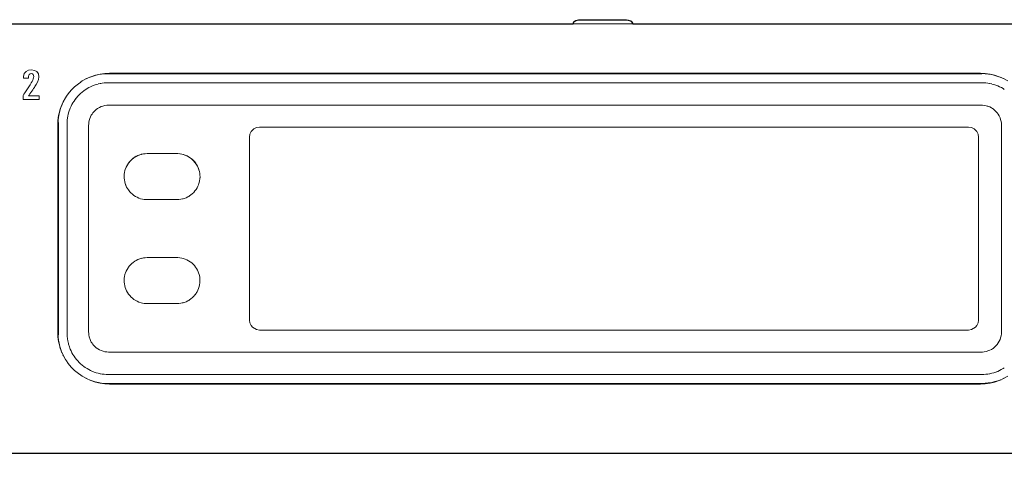
# Model space of a CAD drawing. Units: millimetres. Extents: x 0 to 241, y 0 to 217.
# Drawn here: x 120 to 160, y 110 to 128 of the extents above; entities that cross this region are included whole.
import ezdxf

# ---------------------------------------------------------------- set-up
doc = ezdxf.new("R2010")
doc.units = ezdxf.units.MM
doc.header["$MEASUREMENT"] = 0
doc.layers.add('_U+5716_U+5C64 1', color=7, linetype='Continuous')

# ---------------------------------------------------------------- blocks, each defined once
blk = doc.blocks.new('block 2')
at = {"layer": '_U+5716_U+5C64 1', "color": 7, "lineweight": 13}
for points in [[(142.551, 128.132), (142.514, 128.123)], [(142.587, 128.141), (142.55, 128.132)], [(142.623, 128.147), (142.586, 128.14)], [(142.659, 128.153), (142.623, 128.147)], [(142.696, 128.157), (142.659, 128.152)], [(142.733, 128.161), (142.696, 128.157)], [(142.77, 128.162), (142.733, 128.16)], [(142.804, 128.163), (142.77, 128.162)], [(142.804, 128.163), (143.169, 128.163)], [(143.169, 128.163), (144.433, 128.163)], [(144.433, 128.163), (144.467, 128.162)], [(144.467, 128.162), (144.504, 128.16)], [(144.504, 128.161), (144.541, 128.157)], [(144.541, 128.157), (144.578, 128.152)], [(144.577, 128.153), (144.614, 128.147)], [(144.614, 128.147), (144.651, 128.14)], [(144.65, 128.141), (144.687, 128.132)], [(144.687, 128.132), (144.723, 128.123)], [(43.197, 128), (199.228, 128)], [(142.396, 128.025), (142.45, 128.103)], [(142.396, 128), (142.396, 128.025)], [(142.479, 128.112), (142.45, 128.103)], [(142.515, 128.123), (142.479, 128.112)], [(144.722, 128.123), (144.758, 128.112)], [(144.758, 128.112), (144.786, 128.103)], [(144.786, 128.103), (144.841, 128.026)], [(144.841, 128.025), (144.841, 128)], [(122.378, 125.666), (122.548, 125.761)], [(122.572, 125.772), (122.531, 125.753)], [(122.549, 125.761), (122.728, 125.84)], [(122.778, 125.855), (122.653, 125.808)], [(122.728, 125.841), (122.878, 125.892)], [(122.905, 125.894), (122.778, 125.855)], [(122.879, 125.892), (122.914, 125.903)], [(123.035, 125.924), (122.905, 125.893)], [(122.914, 125.903), (123.103, 125.947)], [(123.167, 125.946), (123.035, 125.924)], [(123.104, 125.948), (123.298, 125.974)], [(123.299, 125.959), (123.167, 125.945)], [(123.298, 125.974), (123.493, 125.983)], [(123.432, 125.963), (123.299, 125.958)], [(123.432, 125.963), (159.079, 125.963)], [(159.018, 125.984), (123.494, 125.984)], [(159.213, 125.974), (159.018, 125.983)], [(159.212, 125.959), (159.079, 125.964)], [(159.345, 125.946), (159.211, 125.959)], [(159.407, 125.948), (159.212, 125.974)], [(159.476, 125.924), (159.345, 125.945)], [(159.597, 125.903), (159.407, 125.947)], [(159.606, 125.894), (159.476, 125.924)], [(159.633, 125.892), (159.597, 125.903)], [(159.733, 125.855), (159.605, 125.893)], [(159.782, 125.841), (159.632, 125.892)], [(159.858, 125.808), (159.733, 125.855)], [(159.962, 125.761), (159.783, 125.84)], [(159.98, 125.753), (159.938, 125.771)], [(160.133, 125.666), (159.962, 125.761)], [(121.928, 125.292), (121.994, 125.362)], [(121.995, 125.362), (122.067, 125.431)], [(122.067, 125.431), (122.217, 125.556)], [(122.217, 125.556), (122.312, 125.623)], [(122.311, 125.623), (122.378, 125.666)], [(122.521, 125.323), (122.502, 125.31)], [(122.572, 125.355), (122.521, 125.323)], [(122.643, 125.395), (122.571, 125.355)], [(122.716, 125.432), (122.643, 125.395)], [(122.792, 125.465), (122.716, 125.432)], [(122.832, 125.482), (122.791, 125.465)], [(122.868, 125.495), (122.832, 125.481)], [(122.946, 125.521), (122.868, 125.495)], [(123.025, 125.542), (122.946, 125.52)], [(123.106, 125.561), (123.025, 125.543)], [(123.127, 125.565), (123.105, 125.56)], [(123.186, 125.575), (123.128, 125.564)], [(123.269, 125.585), (123.186, 125.574)], [(123.35, 125.591), (123.268, 125.585)], [(123.432, 125.593), (123.35, 125.59)], [(159.079, 125.593), (123.432, 125.593)], [(159.079, 125.593), (159.161, 125.59)], [(159.161, 125.591), (159.243, 125.585)], [(159.243, 125.585), (159.324, 125.574)], [(159.325, 125.575), (159.384, 125.564)], [(159.384, 125.565), (159.406, 125.56)], [(159.406, 125.561), (159.486, 125.543)], [(159.486, 125.542), (159.565, 125.52)], [(159.565, 125.521), (159.643, 125.495)], [(159.644, 125.495), (159.679, 125.481)], [(159.679, 125.482), (159.721, 125.465)], [(159.72, 125.465), (159.794, 125.432)], [(159.795, 125.432), (159.869, 125.395)], [(159.869, 125.395), (159.94, 125.355)], [(159.94, 125.355), (159.99, 125.323)], [(121.598, 124.81), (121.693, 124.98)], [(121.692, 124.98), (121.731, 125.041)], [(121.731, 125.041), (121.803, 125.142)], [(121.803, 125.142), (121.928, 125.292)], [(122.089, 124.916), (122.042, 124.849)], [(122.108, 124.942), (122.089, 124.916)], [(122.139, 124.981), (122.107, 124.942)], [(122.192, 125.043), (122.139, 124.981)], [(122.249, 125.102), (122.192, 125.042)], [(122.309, 125.159), (122.249, 125.102)], [(122.37, 125.213), (122.308, 125.159)], [(122.435, 125.263), (122.37, 125.213)], [(122.502, 125.31), (122.435, 125.264)], [(121.504, 124.581), (121.464, 124.453)], [(121.466, 124.478), (121.518, 124.631)], [(121.551, 124.705), (121.504, 124.581)], [(121.518, 124.631), (121.597, 124.81)], [(121.613, 124.82), (121.598, 124.788)], [(121.871, 124.518), (121.857, 124.482)], [(121.887, 124.56), (121.87, 124.517)], [(121.92, 124.635), (121.887, 124.561)], [(121.957, 124.708), (121.92, 124.635)], [(121.997, 124.78), (121.957, 124.708)], [(122.029, 124.83), (121.997, 124.779)], [(122.041, 124.849), (122.028, 124.83)], [(122.95, 124.506), (122.999, 124.542)], [(122.999, 124.542), (123.079, 124.589)], [(123.079, 124.589), (123.15, 124.621)], [(123.15, 124.621), (123.216, 124.644)], [(123.216, 124.644), (123.298, 124.665)], [(123.298, 124.665), (123.374, 124.676)], [(123.375, 124.676), (123.453, 124.681)], [(159.059, 124.68), (123.452, 124.68)], [(159.059, 124.68), (159.097, 124.678)], [(159.098, 124.679), (159.174, 124.672)], [(159.175, 124.672), (159.25, 124.657)], [(159.25, 124.657), (159.295, 124.644)], [(159.295, 124.644), (159.325, 124.635)], [(159.325, 124.635), (159.398, 124.606)], [(159.398, 124.606), (159.466, 124.571)], [(159.466, 124.571), (159.512, 124.542)], [(159.512, 124.542), (159.531, 124.528)], [(159.531, 124.529), (159.592, 124.481)], [(121.384, 124.06), (121.41, 124.254)], [(121.413, 124.192), (121.4, 124.059)], [(121.411, 124.253), (121.456, 124.445)], [(121.434, 124.323), (121.412, 124.192)], [(121.465, 124.454), (121.434, 124.323)], [(121.456, 124.445), (121.466, 124.479)], [(121.79, 124.237), (121.768, 124.085)], [(121.808, 124.319), (121.79, 124.237)], [(121.831, 124.402), (121.808, 124.319)], [(121.857, 124.483), (121.831, 124.402)], [(122.673, 124.101), (122.683, 124.132)], [(122.683, 124.132), (122.712, 124.204)], [(122.712, 124.203), (122.747, 124.272)], [(122.747, 124.272), (122.775, 124.316)], [(122.775, 124.317), (122.789, 124.337)], [(122.789, 124.338), (122.806, 124.361)], [(122.806, 124.362), (122.837, 124.399)], [(122.837, 124.398), (122.876, 124.441)], [(122.876, 124.441), (122.95, 124.506)], [(159.593, 124.481), (159.636, 124.44)], [(159.636, 124.441), (159.699, 124.369)], [(159.699, 124.369), (159.737, 124.317)], [(159.737, 124.317), (159.783, 124.239)], [(159.783, 124.239), (159.815, 124.167)], [(159.815, 124.168), (159.838, 124.1)], [(121.375, 123.865), (121.384, 124.06)], [(121.375, 115.432), (121.375, 123.865)], [(121.4, 124.06), (121.403, 123.919)], [(121.403, 123.918), (121.404, 115.379)], [(121.768, 124.085), (121.76, 123.921)], [(121.76, 123.921), (121.76, 115.375)], [(122.638, 123.865), (122.639, 123.903)], [(122.638, 115.432), (122.638, 123.865)], [(122.639, 123.903), (122.646, 123.98)], [(122.646, 123.981), (122.661, 124.056)], [(122.66, 124.057), (122.672, 124.101)], [(129.377, 123.715), (129.315, 123.663)], [(129.486, 123.766), (129.377, 123.715)], [(129.604, 123.784), (129.486, 123.766)], [(158.529, 123.784), (129.604, 123.784)], [(158.647, 123.766), (158.529, 123.783)], [(158.755, 123.715), (158.648, 123.766)], [(158.817, 123.664), (158.755, 123.715)], [(159.839, 124.1), (159.859, 124.02)], [(159.859, 124.019), (159.869, 123.943)], [(159.869, 123.943), (159.873, 123.865)], [(159.874, 115.432), (159.874, 123.865)], [(129.215, 123.494), (129.197, 123.376)], [(129.197, 115.921), (129.197, 123.376)], [(129.265, 123.602), (129.214, 123.494)], [(129.316, 123.664), (129.265, 123.602)], [(158.868, 123.602), (158.817, 123.663)], [(158.919, 123.494), (158.868, 123.601)], [(158.936, 123.376), (158.919, 123.494)], [(158.936, 115.921), (158.936, 123.376)], [(124.452, 122.512), (124.408, 122.477)], [(124.514, 122.556), (124.452, 122.511)], [(124.544, 122.574), (124.514, 122.556)], [(124.58, 122.595), (124.543, 122.574)], [(124.649, 122.628), (124.58, 122.594)], [(124.72, 122.656), (124.648, 122.628)], [(124.774, 122.672), (124.72, 122.656)], [(124.794, 122.677), (124.774, 122.671)], [(124.869, 122.693), (124.794, 122.678)], [(124.945, 122.702), (124.869, 122.693)], [(125.021, 122.705), (124.945, 122.702)], [(126.243, 122.705), (125.021, 122.705)], [(125.021, 122.704), (126.244, 122.704)], [(126.281, 122.705), (126.243, 122.705)], [(126.358, 122.698), (126.282, 122.705)], [(126.434, 122.686), (126.358, 122.698)], [(126.507, 122.667), (126.433, 122.685)], [(126.58, 122.643), (126.507, 122.667)], [(126.65, 122.612), (126.58, 122.643)], [(126.782, 122.534), (126.65, 122.612)], [(126.856, 122.477), (126.781, 122.534)], [(124.168, 122.156), (124.14, 122.085)], [(124.163, 122.142), (124.172, 122.163)], [(124.203, 122.224), (124.168, 122.156)], [(124.243, 122.29), (124.203, 122.224)], [(124.259, 122.313), (124.243, 122.29)], [(124.288, 122.351), (124.259, 122.312)], [(124.338, 122.41), (124.288, 122.351)], [(124.408, 122.477), (124.338, 122.409)], [(126.9, 122.437), (126.856, 122.477)], [(126.952, 122.381), (126.9, 122.436)], [(127.006, 122.311), (126.952, 122.381)], [(127.042, 122.257), (127.006, 122.311)], [(127.079, 122.191), (127.042, 122.257)], [(127.069, 122.21), (127.082, 122.187)], [(127.111, 122.121), (127.079, 122.191)], [(127.137, 122.049), (127.111, 122.122)], [(124.089, 121.862), (124.085, 121.787)], [(124.085, 121.786), (124.086, 121.71)], [(124.086, 121.71), (124.094, 121.634)], [(124.1, 121.938), (124.089, 121.863)], [(124.117, 122.013), (124.1, 121.938)], [(124.129, 122.054), (124.116, 122.012)], [(124.14, 122.085), (124.129, 122.054)], [(124.134, 122.069), (124.145, 122.097)], [(127.13, 122.067), (127.138, 122.044)], [(127.157, 121.975), (127.137, 122.05)], [(127.17, 121.9), (127.157, 121.975)], [(127.178, 121.824), (127.17, 121.899)], [(127.175, 121.672), (127.18, 121.747)], [(127.18, 121.769), (127.178, 121.824)], [(127.179, 121.748), (127.18, 121.769)], [(124.094, 121.634), (124.108, 121.559)], [(124.108, 121.559), (124.146, 121.433)], [(124.146, 121.434), (124.154, 121.414)], [(124.155, 121.413), (124.186, 121.343)], [(124.186, 121.343), (124.224, 121.277)], [(127.02, 121.245), (127.06, 121.311)], [(127.06, 121.31), (127.095, 121.378)], [(127.095, 121.378), (127.118, 121.434)], [(127.118, 121.434), (127.135, 121.483)], [(127.135, 121.483), (127.147, 121.522)], [(127.147, 121.522), (127.164, 121.597)], [(127.164, 121.596), (127.175, 121.671)], [(124.224, 121.277), (124.258, 121.226)], [(124.258, 121.225), (124.313, 121.154)], [(124.313, 121.154), (124.366, 121.099)], [(124.366, 121.098), (124.407, 121.06)], [(124.407, 121.06), (124.483, 121.001)], [(124.483, 121.001), (124.543, 120.962)], [(124.543, 120.962), (124.615, 120.924)], [(124.615, 120.924), (124.686, 120.893)], [(126.544, 120.881), (126.615, 120.908)], [(126.615, 120.909), (126.684, 120.941)], [(126.684, 120.941), (126.721, 120.962)], [(126.721, 120.962), (126.749, 120.98)], [(126.749, 120.98), (126.812, 121.024)], [(126.811, 121.024), (126.856, 121.06)], [(126.856, 121.06), (126.925, 121.126)], [(126.925, 121.126), (126.975, 121.183)], [(126.975, 121.184), (127.005, 121.224)], [(127.005, 121.224), (127.021, 121.245)], [(124.686, 120.894), (124.757, 120.869)], [(124.758, 120.869), (124.832, 120.851)], [(124.832, 120.851), (124.906, 120.838)], [(124.907, 120.838), (124.983, 120.832)], [(124.983, 120.832), (125.021, 120.831)], [(126.243, 120.831), (125.021, 120.831)], [(126.243, 120.831), (126.319, 120.835)], [(126.319, 120.835), (126.395, 120.844)], [(126.395, 120.844), (126.47, 120.859)], [(126.47, 120.859), (126.49, 120.865)], [(126.49, 120.865), (126.543, 120.881)], [(124.258, 118.072), (124.29, 118.114)], [(124.29, 118.114), (124.34, 118.171)], [(124.34, 118.171), (124.394, 118.224)], [(124.394, 118.224), (124.453, 118.273)], [(124.453, 118.273), (124.516, 118.317)], [(124.516, 118.317), (124.542, 118.333)], [(124.543, 118.334), (124.581, 118.355)], [(124.581, 118.355), (124.65, 118.388)], [(124.65, 118.388), (124.722, 118.415)], [(124.722, 118.416), (124.773, 118.431)], [(124.773, 118.432), (124.794, 118.438)], [(124.795, 118.437), (124.869, 118.452)], [(124.869, 118.453), (124.944, 118.462)], [(124.945, 118.462), (125.021, 118.465)], [(126.243, 118.465), (125.021, 118.465)], [(126.243, 118.465), (126.281, 118.465)], [(126.281, 118.465), (126.357, 118.458)], [(126.357, 118.458), (126.433, 118.446)], [(126.433, 118.446), (126.49, 118.431)], [(126.49, 118.432), (126.579, 118.403)], [(126.579, 118.403), (126.649, 118.373)], [(126.649, 118.373), (126.716, 118.336)], [(126.716, 118.336), (126.781, 118.296)], [(126.78, 118.296), (126.841, 118.25)], [(126.841, 118.249), (126.898, 118.198)], [(126.898, 118.198), (126.95, 118.143)], [(126.95, 118.143), (126.998, 118.083)], [(124.091, 117.625), (124.101, 117.7)], [(124.101, 117.701), (124.118, 117.775)], [(124.119, 117.775), (124.13, 117.814)], [(124.13, 117.814), (124.142, 117.849)], [(124.142, 117.848), (124.17, 117.92)], [(124.17, 117.919), (124.205, 117.986)], [(124.205, 117.986), (124.245, 118.052)], [(124.245, 118.052), (124.259, 118.071)], [(126.998, 118.083), (127.041, 118.019)], [(127.041, 118.02), (127.078, 117.953)], [(127.078, 117.953), (127.11, 117.884)], [(127.109, 117.883), (127.155, 117.738)], [(127.156, 117.738), (127.169, 117.664)], [(124.087, 117.473), (124.085, 117.528)], [(124.086, 117.549), (124.091, 117.624)], [(124.086, 117.528), (124.086, 117.549)], [(124.095, 117.397), (124.087, 117.472)], [(124.109, 117.322), (124.095, 117.397)], [(124.13, 117.243), (124.109, 117.322)], [(127.147, 117.285), (127.134, 117.244)], [(127.163, 117.36), (127.147, 117.285)], [(127.174, 117.436), (127.163, 117.36)], [(127.169, 117.663), (127.178, 117.587)], [(127.179, 117.511), (127.173, 117.436)], [(127.177, 117.587), (127.179, 117.53)], [(127.179, 117.53), (127.179, 117.511)], [(124.155, 117.177), (124.13, 117.243)], [(124.186, 117.107), (124.154, 117.177)], [(124.266, 116.976), (124.186, 117.108)], [(124.313, 116.917), (124.266, 116.976)], [(124.366, 116.861), (124.314, 116.916)], [(126.925, 116.889), (126.871, 116.835)], [(126.975, 116.946), (126.925, 116.889)], [(127.005, 116.987), (126.976, 116.946)], [(127.02, 117.008), (127.005, 116.987)], [(127.042, 117.042), (127.02, 117.008)], [(127.06, 117.073), (127.043, 117.042)], [(127.095, 117.141), (127.06, 117.073)], [(127.123, 117.212), (127.095, 117.141)], [(127.135, 117.244), (127.123, 117.212)], [(124.422, 116.81), (124.366, 116.861)], [(124.483, 116.764), (124.422, 116.81)], [(124.615, 116.686), (124.483, 116.764)], [(124.684, 116.656), (124.615, 116.686)], [(124.774, 116.626), (124.684, 116.656)], [(124.832, 116.613), (124.774, 116.627)], [(124.907, 116.6), (124.832, 116.612)], [(124.983, 116.594), (124.908, 116.601)], [(125.021, 116.594), (124.983, 116.594)], [(126.243, 116.594), (125.021, 116.594)], [(126.32, 116.596), (126.244, 116.594)], [(126.396, 116.606), (126.32, 116.596)], [(126.471, 116.622), (126.396, 116.607)], [(126.491, 116.626), (126.471, 116.621)], [(126.544, 116.643), (126.492, 116.627)], [(126.614, 116.67), (126.543, 116.643)], [(126.684, 116.704), (126.614, 116.67)], [(126.721, 116.725), (126.684, 116.704)], [(126.75, 116.742), (126.721, 116.725)], [(126.812, 116.787), (126.749, 116.742)], [(126.871, 116.835), (126.812, 116.786)], [(129.197, 115.921), (129.214, 115.803)], [(129.215, 115.803), (129.264, 115.695)], [(129.265, 115.695), (129.316, 115.633)], [(158.817, 115.633), (158.868, 115.695)], [(158.868, 115.695), (158.918, 115.802)], [(158.919, 115.803), (158.936, 115.921)], [(121.375, 115.432), (121.384, 115.237)], [(121.404, 115.379), (121.399, 115.238)], [(121.76, 115.375), (121.763, 115.269)], [(122.639, 115.393), (122.638, 115.432)], [(122.647, 115.316), (122.639, 115.393)], [(122.661, 115.24), (122.646, 115.316)], [(129.316, 115.633), (129.485, 115.531)], [(129.486, 115.532), (129.604, 115.514)], [(158.529, 115.513), (129.604, 115.513)], [(158.529, 115.513), (158.647, 115.531)], [(158.647, 115.532), (158.817, 115.633)], [(159.859, 115.279), (159.841, 115.203)], [(159.87, 115.355), (159.859, 115.278)], [(159.874, 115.432), (159.87, 115.355)], [(121.384, 115.237), (121.41, 115.043)], [(121.4, 115.238), (121.413, 115.105)], [(121.411, 115.044), (121.456, 114.852)], [(121.413, 115.105), (121.435, 114.973)], [(121.434, 114.973), (121.464, 114.844)], [(121.763, 115.269), (121.774, 115.162)], [(121.774, 115.162), (121.788, 115.071)], [(121.788, 115.072), (121.811, 114.966)], [(121.811, 114.966), (121.818, 114.94)], [(121.818, 114.941), (121.852, 114.828)], [(122.673, 115.196), (122.661, 115.24)], [(122.683, 115.166), (122.672, 115.197)], [(122.712, 115.094), (122.683, 115.166)], [(122.747, 115.025), (122.712, 115.094)], [(122.775, 114.98), (122.747, 115.024)], [(122.789, 114.96), (122.774, 114.98)], [(122.837, 114.899), (122.789, 114.959)], [(122.89, 114.843), (122.837, 114.898)], [(159.699, 114.929), (159.648, 114.869)], [(159.744, 114.992), (159.699, 114.929)], [(159.782, 115.058), (159.743, 114.992)], [(159.815, 115.129), (159.782, 115.058)], [(159.841, 115.203), (159.815, 115.129)], [(121.456, 114.852), (121.466, 114.818)], [(121.465, 114.844), (121.503, 114.716)], [(121.466, 114.818), (121.516, 114.672)], [(121.503, 114.716), (121.55, 114.591)], [(121.516, 114.672), (121.597, 114.487)], [(121.589, 114.508), (121.605, 114.47)], [(121.598, 114.487), (121.693, 114.317)], [(121.852, 114.828), (121.87, 114.779)], [(121.871, 114.779), (121.887, 114.736)], [(121.887, 114.736), (121.92, 114.661)], [(121.92, 114.661), (121.957, 114.587)], [(121.957, 114.587), (121.998, 114.516)], [(121.997, 114.516), (122.029, 114.466)], [(122.95, 114.792), (122.89, 114.842)], [(123.013, 114.746), (122.949, 114.792)], [(123.079, 114.708), (123.013, 114.746)], [(123.15, 114.675), (123.079, 114.708)], [(123.223, 114.65), (123.149, 114.675)], [(123.298, 114.632), (123.224, 114.65)], [(123.376, 114.621), (123.298, 114.632)], [(123.452, 114.618), (123.376, 114.621)], [(159.059, 114.618), (123.452, 114.618)], [(159.098, 114.618), (159.058, 114.617)], [(159.175, 114.626), (159.097, 114.618)], [(159.251, 114.641), (159.175, 114.625)], [(159.295, 114.652), (159.25, 114.64)], [(159.325, 114.662), (159.295, 114.652)], [(159.397, 114.691), (159.325, 114.662)], [(159.466, 114.727), (159.397, 114.69)], [(159.512, 114.755), (159.466, 114.727)], [(159.531, 114.768), (159.512, 114.755)], [(159.592, 114.816), (159.531, 114.768)], [(159.648, 114.87), (159.592, 114.816)], [(121.692, 114.316), (121.731, 114.256)], [(121.731, 114.256), (121.803, 114.155)], [(121.803, 114.156), (121.928, 114.004)], [(122.029, 114.466), (122.042, 114.447)], [(122.041, 114.447), (122.088, 114.379)], [(122.089, 114.38), (122.139, 114.315)], [(122.139, 114.315), (122.193, 114.253)], [(122.193, 114.253), (122.248, 114.193)], [(122.249, 114.193), (122.309, 114.137)], [(122.309, 114.137), (122.371, 114.083)], [(122.371, 114.083), (122.436, 114.032)], [(121.928, 114.005), (121.995, 113.935)], [(121.995, 113.934), (122.067, 113.866)], [(122.067, 113.866), (122.217, 113.742)], [(122.217, 113.742), (122.315, 113.67)], [(122.316, 113.671), (122.378, 113.631)], [(122.435, 114.033), (122.502, 113.986)], [(122.502, 113.986), (122.521, 113.973)], [(122.521, 113.973), (122.571, 113.942)], [(122.572, 113.942), (122.643, 113.901)], [(122.643, 113.901), (122.717, 113.864)], [(122.717, 113.864), (122.791, 113.831)], [(122.792, 113.831), (122.833, 113.814)], [(122.833, 113.814), (122.868, 113.801)], [(122.868, 113.801), (122.946, 113.776)], [(122.946, 113.775), (123.025, 113.753)], [(123.025, 113.753), (123.106, 113.736)], [(123.106, 113.736), (123.127, 113.731)], [(123.127, 113.731), (123.186, 113.721)], [(123.186, 113.721), (123.268, 113.711)], [(123.269, 113.711), (123.35, 113.705)], [(123.35, 113.705), (123.432, 113.703)], [(159.079, 113.703), (123.432, 113.703)], [(159.161, 113.705), (159.079, 113.703)], [(159.243, 113.711), (159.161, 113.705)], [(159.325, 113.721), (159.244, 113.711)], [(159.383, 113.731), (159.324, 113.721)], [(159.406, 113.736), (159.384, 113.731)], [(159.486, 113.753), (159.406, 113.736)], [(159.565, 113.775), (159.486, 113.753)], [(159.643, 113.801), (159.565, 113.776)], [(159.679, 113.814), (159.642, 113.801)], [(159.72, 113.831), (159.678, 113.814)], [(159.795, 113.864), (159.72, 113.831)], [(159.868, 113.901), (159.794, 113.864)], [(159.939, 113.942), (159.868, 113.901)], [(159.99, 113.973), (159.939, 113.942)], [(122.378, 113.631), (122.548, 113.535)], [(122.538, 113.552), (122.567, 113.538)], [(122.549, 113.536), (122.728, 113.456)], [(122.653, 113.489), (122.778, 113.443)], [(122.728, 113.457), (122.88, 113.405)], [(122.778, 113.442), (122.905, 113.403)], [(122.879, 113.405), (122.914, 113.394)], [(122.905, 113.403), (123.035, 113.373)], [(122.914, 113.395), (123.105, 113.35)], [(123.035, 113.373), (123.167, 113.351)], [(123.104, 113.35), (123.298, 113.322)], [(123.167, 113.351), (123.3, 113.338)], [(123.298, 113.323), (123.493, 113.313)], [(123.299, 113.339), (123.433, 113.333)], [(159.079, 113.334), (123.432, 113.334)], [(159.018, 113.314), (123.494, 113.314)], [(159.213, 113.323), (159.018, 113.313)], [(159.079, 113.334), (159.205, 113.346)], [(159.205, 113.346), (159.338, 113.359)], [(159.407, 113.35), (159.212, 113.322)], [(159.338, 113.359), (159.477, 113.373)], [(159.597, 113.395), (159.407, 113.35)], [(159.477, 113.373), (159.599, 113.411)], [(159.633, 113.405), (159.597, 113.394)], [(159.599, 113.411), (159.726, 113.449)], [(159.782, 113.457), (159.632, 113.405)], [(159.726, 113.449), (159.859, 113.489)], [(159.962, 113.536), (159.783, 113.456)], [(159.944, 113.538), (159.972, 113.552)], [(160.133, 113.631), (159.962, 113.535)], [(43.197, 110.496), (199.228, 110.496)]]:
    blk.add_lwpolyline(points, dxfattribs=at)
at = {"layer": '_U+5716_U+5C64 1', "color": 7, "lineweight": 25}
blk.add_open_spline([(199.227, 110.278), (199.227, 110.278), (218.656, 110.278), (218.656, 110.278), (219.23, 110.278), (219.596, 110.607), (219.596, 111.253), (219.596, 111.253), (219.596, 127.185), (219.596, 127.185), (219.596, 127.477), (219.481, 128.001), (218.548, 128.001), (218.548, 128.001), (197.109, 128.001), (197.109, 128.001), (197.111, 128.114), (196.958, 128.163), (196.647, 128.163), (196.337, 128.163), (195.148, 128.16), (195.001, 128.16), (194.854, 128.16), (194.665, 128.122), (194.665, 128.001), (194.665, 128.001), (144.841, 128.001), (144.841, 128.001), (144.786, 128.102), (144.741, 128.16), (144.504, 128.16), (144.504, 128.16), (142.733, 128.16), (142.733, 128.16), (142.587, 128.16), (142.405, 128.122), (142.396, 128.001), (142.396, 128.001), (100.028, 128.001), (100.028, 128.001), (99.973, 128.102), (99.86, 128.162), (99.654, 128.162), (99.654, 128.162), (97.957, 128.162), (97.957, 128.162), (97.846, 128.162), (97.598, 128.122), (97.583, 128.001), (97.583, 128.001), (47.759, 128.001), (47.759, 128.001), (47.705, 128.102), (47.624, 128.16), (47.423, 128.16), (47.222, 128.16), (45.836, 128.162), (45.689, 128.162), (45.542, 128.162), (45.316, 128.122), (45.316, 128.001), (45.316, 128.001), (23.736, 128.001), (23.736, 128.001), (23.426, 128.001), (22.827, 127.797), (22.827, 127.185), (22.827, 127.185), (22.827, 111.094), (22.827, 111.094), (22.827, 110.756), (23.13, 110.278), (23.642, 110.278), (23.642, 110.278), (43.197, 110.278), (43.197, 110.278), (43.197, 110.278), (43.197, 110.482), (43.197, 110.482), (43.197, 110.482), (52.404, 110.482), (52.404, 110.482), (52.379, 110.242), (52.69, 110.238), (52.893, 110.238), (52.893, 110.238), (54.441, 110.238), (54.441, 110.238), (54.599, 110.238), (54.848, 110.268), (54.848, 110.482), (54.848, 110.482), (187.576, 110.482), (187.576, 110.482), (187.576, 110.206), (187.795, 110.239), (187.949, 110.239), (187.949, 110.239), (189.612, 110.239), (189.612, 110.239), (189.72, 110.239), (190.02, 110.294), (190.02, 110.375), (190.02, 110.375), (190.713, 110.375), (190.713, 110.375), (190.713, 110.375), (190.713, 110.523), (190.713, 110.523), (190.713, 110.523), (199.227, 110.523), (199.227, 110.523), (199.227, 110.523), (199.227, 110.278), (199.227, 110.278)], degree=3, knots=[0, 0, 0, 0, 1, 1, 1, 2, 2, 2, 3, 3, 3, 4, 4, 4, 5, 5, 5, 6, 6, 6, 7, 7, 7, 8, 8, 8, 9, 9, 9, 10, 10, 10, 11, 11, 11, 12, 12, 12, 13, 13, 13, 14, 14, 14, 15, 15, 15, 16, 16, 16, 17, 17, 17, 18, 18, 18, 19, 19, 19, 20, 20, 20, 21, 21, 21, 22, 22, 22, 23, 23, 23, 24, 24, 24, 25, 25, 25, 26, 26, 26, 27, 27, 27, 28, 28, 28, 29, 29, 29, 30, 30, 30, 31, 31, 31, 32, 32, 32, 33, 33, 33, 34, 34, 34, 35, 35, 35, 36, 36, 36, 37, 37, 37, 38, 38, 38, 38], dxfattribs=at)
at = {"layer": '_U+5716_U+5C64 1', "lineweight": 0}
blk.add_open_spline([(119.96, 124.905), (119.96, 124.905), (119.96, 125.078), (119.96, 125.078), (120.034, 125.175), (120.249, 125.504), (120.335, 125.648), (120.374, 125.716), (120.397, 125.784), (120.397, 125.846), (120.397, 125.912), (120.376, 125.967), (120.295, 125.967), (120.223, 125.967), (120.194, 125.921), (120.184, 125.847), (120.181, 125.827), (120.181, 125.806), (120.181, 125.784), (120.181, 125.784), (119.977, 125.784), (119.977, 125.784), (119.977, 125.801), (119.977, 125.827), (119.979, 125.847), (119.992, 126.041), (120.137, 126.115), (120.3, 126.115), (120.497, 126.115), (120.611, 126.033), (120.611, 125.832), (120.611, 125.675), (120.513, 125.547), (120.447, 125.443), (120.392, 125.354), (120.247, 125.141), (120.181, 125.056), (120.181, 125.056), (120.614, 125.056), (120.614, 125.056), (120.614, 125.056), (120.614, 124.905), (120.614, 124.905), (120.614, 124.905), (119.96, 124.905), (119.96, 124.905)], degree=3, knots=[0, 0, 0, 0, 1, 1, 1, 2, 2, 2, 3, 3, 3, 4, 4, 4, 5, 5, 5, 6, 6, 6, 7, 7, 7, 8, 8, 8, 9, 9, 9, 10, 10, 10, 11, 11, 11, 12, 12, 12, 13, 13, 13, 14, 14, 14, 15, 15, 15, 15], dxfattribs=at)
at = {"layer": '_U+5716_U+5C64 1', "color": 7, "lineweight": 13}
for points in [[(125.021, 122.704), (124.676, 122.704), (124.358, 122.514), (124.196, 122.21)], [(127.057, 122.232), (126.89, 122.523), (126.579, 122.704), (126.244, 122.704)], [(127.122, 122.093), (127.115, 122.108), (127.109, 122.125), (127.103, 122.14)], [(124.134, 122.069), (124.128, 122.053), (124.123, 122.036), (124.119, 122.02)], [(126.459, 116.618), (126.476, 116.623), (126.491, 116.627), (126.508, 116.632)]]:
    blk.add_open_spline(points, degree=3, dxfattribs=at)

msp = doc.modelspace()

# ---------------------------------------------------------------- block references
at = {"layer": '_U+5716_U+5C64 1'}
msp.add_blockref('block 2', (0, 0), dxfattribs=at)

doc.saveas('drawing.dxf')
